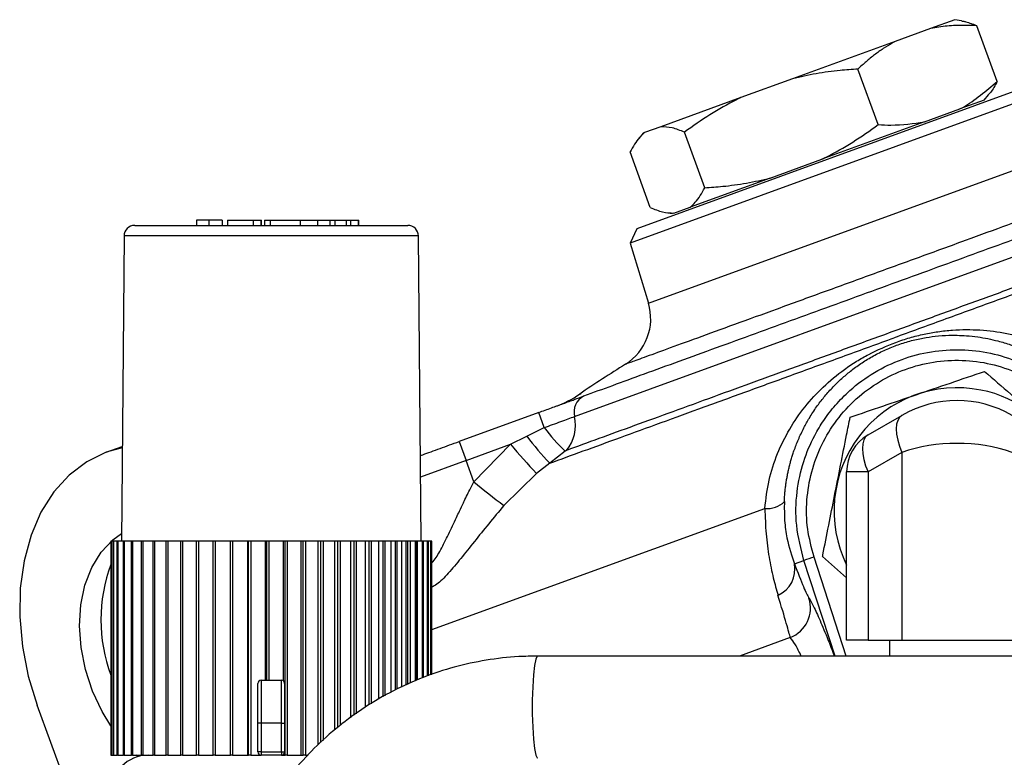
# Model space of a CAD drawing. Units: millimetres. Extents: x 0 to 25546, y 0 to 9489.
# Drawn here: x 772 to 864, y 813 to 882 of the extents above; entities that cross this region are included whole.
import ezdxf

# ---------------------------------------------------------------- set-up
doc = ezdxf.new("R2010")
doc.units = ezdxf.units.MM
doc.header["$LTSCALE"] = 5

msp = doc.modelspace()

# ---------------------------------------------------------------- linework, layer by layer
at = {"color": 7, "linetype": 'Continuous', "lineweight": 25}
for p, q in [((859.467, 881.63), (857.204, 880.806)), ((860.094, 881.519), (859.467, 881.63)), ((857.204, 880.806), (853.894, 879.601)), ((863.421, 875.87), (861.53, 881.066)), ((853.894, 879.601), (844.301, 876.109)), ((852.304, 871.823), (850.413, 877.02)), ((844.301, 876.109), (839.474, 874.353)), ((865.654, 875.169), (829.749, 862.101)), ((867.007, 874.539), (829.118, 860.748)), ((839.474, 874.353), (831.998, 871.632)), ((862.203, 874.112), (859.94, 873.288)), ((862.203, 874.112), (862.612, 874.599)), ((856.63, 872.083), (859.94, 873.288)), ((831.998, 871.632), (830.483, 871.08)), ((856.63, 872.083), (847.037, 868.592)), ((830.337, 871.027), (829.928, 870.54)), ((830.483, 871.08), (830.337, 871.027)), ((836.098, 865.925), (834.207, 871.122)), ((831.01, 864.073), (829.118, 869.269)), ((830.831, 855.148), (869.295, 869.148)), ((842.211, 866.835), (847.037, 868.592)), ((842.211, 866.835), (834.734, 864.114)), ((823.941, 844.559), (881.379, 865.465)), ((833.219, 863.563), (834.734, 864.114)), ((832.446, 863.62), (833.073, 863.509)), ((833.219, 863.563), (833.073, 863.509)), ((782.837, 862.415), (808.353, 862.415)), ((788.607, 862.915), (788.607, 862.415)), ((789.774, 862.915), (789.774, 862.415)), ((791.007, 862.915), (791.007, 862.415)), ((791.491, 862.915), (791.491, 862.415)), ((791.491, 862.915), (793.891, 862.915)), ((793.891, 862.915), (793.891, 862.415)), ((793.891, 862.915), (794.634, 862.915)), ((794.634, 862.915), (794.634, 862.415)), ((794.634, 862.915), (794.668, 862.915)), ((794.668, 862.415), (794.668, 862.915)), ((794.97, 862.915), (794.97, 862.415)), ((794.97, 862.915), (795.491, 862.915)), ((795.491, 862.915), (795.491, 862.415)), ((795.491, 862.915), (798.291, 862.915)), ((798.291, 862.915), (798.291, 862.415)), ((798.291, 862.915), (799.918, 862.915)), ((799.918, 862.915), (799.918, 862.415)), ((799.918, 862.915), (801.058, 862.915)), ((801.058, 862.915), (801.058, 862.415)), ((801.058, 862.915), (801.519, 862.915)), ((801.519, 862.915), (801.519, 862.415)), ((801.519, 862.915), (802.584, 862.915)), ((802.584, 862.915), (802.584, 862.415)), ((802.584, 862.915), (803.007, 862.915)), ((803.007, 862.915), (803.007, 862.415)), ((803.007, 862.915), (803.717, 862.915)), ((803.717, 862.915), (803.717, 862.415)), ((803.717, 862.915), (803.751, 862.915)), ((803.751, 862.915), (803.751, 862.415)), ((803.751, 862.915), (803.774, 862.915)), ((803.774, 862.415), (803.774, 862.915)), ((829.749, 862.101), (829.118, 860.748)), ((781.837, 861.423), (781.595, 832.915)), ((809.353, 861.423), (781.837, 861.423)), ((809.595, 832.915), (809.353, 861.423)), ((829.118, 860.748), (830.831, 855.148)), ((824.411, 846.654), (824.525, 846.695)), ((820.59, 844.933), (813.151, 842.226)), ((821.105, 843.518), (820.59, 844.933)), ((851.357, 842.839), (854.522, 844.666)), ((819.466, 842.716), (821.105, 843.518)), ((813.151, 842.226), (813.799, 840.445)), ((813.799, 840.445), (817.957, 841.958)), ((814.523, 838.456), (817.957, 841.958)), ((817.957, 841.958), (819.466, 842.716)), ((780.176, 841.214), (781.67, 841.758)), ((781.669, 841.63), (780.176, 841.214)), ((823.067, 841.322), (821.609, 840.195)), ((854.522, 841.202), (851.357, 839.375)), ((854.522, 841.202), (854.522, 823.646)), ((813.799, 840.445), (809.544, 838.896)), ((814.523, 838.456), (813.799, 840.445)), ((821.609, 840.195), (820.382, 839.226)), ((820.382, 839.226), (817.332, 836.239)), ((849.357, 823.646), (849.357, 839.375)), ((851.357, 839.375), (849.357, 839.375)), ((851.357, 839.375), (851.357, 823.646)), ((810.595, 824.649), (841.719, 835.977)), ((780.609, 832.915), (780.609, 812.915)), ((780.619, 832.915), (780.609, 832.915)), ((780.619, 812.915), (780.619, 832.915)), ((780.633, 832.915), (780.619, 832.915)), ((780.633, 832.915), (780.633, 812.915)), ((780.815, 832.915), (780.633, 832.915)), ((780.815, 812.915), (780.815, 832.915)), ((780.852, 832.915), (780.815, 832.915)), ((780.852, 832.915), (780.852, 812.915)), ((781.203, 832.915), (780.852, 832.915)), ((781.203, 812.915), (781.203, 832.915)), ((781.263, 832.915), (781.203, 832.915)), ((781.263, 832.915), (781.263, 812.915)), ((781.778, 832.915), (781.263, 832.915)), ((781.778, 812.915), (781.778, 832.915)), ((781.862, 832.915), (781.778, 832.915)), ((781.862, 832.915), (781.862, 812.915)), ((782.534, 832.915), (781.862, 832.915)), ((782.534, 812.915), (782.534, 832.915)), ((782.639, 832.915), (782.534, 832.915)), ((782.639, 832.915), (782.639, 812.915)), ((783.46, 832.915), (782.639, 832.915)), ((783.46, 812.915), (783.46, 832.915)), ((783.585, 832.915), (783.46, 832.915)), ((783.585, 832.915), (783.585, 812.915)), ((784.544, 832.915), (783.585, 832.915)), ((784.544, 812.915), (784.544, 832.915)), ((784.688, 832.915), (784.544, 832.915)), ((784.688, 832.915), (784.688, 812.915)), ((785.772, 832.915), (784.688, 832.915)), ((785.772, 812.915), (785.772, 832.915)), ((785.933, 832.915), (785.772, 832.915)), ((785.933, 832.915), (785.933, 812.915)), ((787.128, 832.915), (785.933, 832.915)), ((787.128, 812.915), (787.128, 832.915)), ((787.303, 832.915), (787.128, 832.915)), ((787.303, 832.915), (787.303, 812.915)), ((788.595, 832.915), (787.303, 832.915)), ((788.595, 812.915), (788.595, 832.915)), ((788.782, 832.915), (788.595, 832.915)), ((788.782, 832.915), (788.782, 812.915)), ((790.153, 832.915), (788.782, 832.915)), ((790.153, 812.915), (790.153, 832.915)), ((790.35, 832.915), (790.153, 832.915)), ((790.35, 832.915), (790.35, 812.915)), ((791.782, 832.915), (790.35, 832.915)), ((791.782, 812.915), (791.782, 832.915)), ((791.986, 832.915), (791.782, 832.915)), ((791.782, 812.915), (791.782, 832.915)), ((791.782, 832.915), (791.782, 832.915)), ((791.986, 832.915), (791.986, 812.915)), ((793.408, 832.915), (791.986, 832.915)), ((793.408, 812.915), (793.408, 832.915)), ((793.46, 832.915), (793.408, 832.915)), ((793.46, 812.915), (793.46, 832.915)), ((793.669, 832.915), (793.46, 832.915)), ((793.669, 832.915), (793.669, 812.915)), ((795.064, 832.915), (793.669, 832.915)), ((795.064, 819.915), (795.064, 832.915)), ((795.167, 832.915), (795.064, 832.915)), ((795.167, 819.915), (795.167, 832.915)), ((795.378, 832.915), (795.167, 832.915)), ((795.378, 832.915), (795.378, 819.915)), ((796.726, 832.915), (795.378, 832.915)), ((796.726, 819.854), (796.726, 832.915)), ((796.879, 832.915), (796.726, 832.915)), ((796.879, 812.915), (796.879, 832.915)), ((797.089, 832.915), (796.879, 832.915)), ((797.089, 832.915), (797.089, 812.915)), ((798.373, 832.915), (797.089, 832.915)), ((798.373, 812.915), (798.373, 832.915)), ((798.574, 832.915), (798.373, 832.915)), ((798.574, 812.915), (798.574, 832.915)), ((798.78, 832.915), (798.574, 832.915)), ((798.78, 832.915), (798.78, 812.915)), ((799.984, 832.915), (798.78, 832.915)), ((799.984, 813.892), (799.984, 832.915)), ((800.23, 832.915), (799.984, 832.915)), ((800.23, 814.113), (800.23, 832.915)), ((800.431, 832.915), (800.23, 832.915)), ((800.431, 832.915), (800.431, 814.292)), ((801.539, 832.915), (800.431, 832.915)), ((801.539, 815.286), (801.539, 832.915)), ((801.826, 832.915), (801.539, 832.915)), ((801.826, 815.544), (801.826, 832.915)), ((802.018, 832.915), (801.826, 832.915)), ((802.018, 832.915), (802.018, 815.694)), ((803.015, 832.915), (802.018, 832.915)), ((803.015, 816.419), (803.015, 832.915)), ((803.341, 832.915), (803.015, 832.915)), ((803.341, 816.655), (803.341, 832.915)), ((803.521, 832.915), (803.341, 832.915)), ((803.521, 832.915), (803.521, 816.786)), ((804.395, 832.915), (803.521, 832.915)), ((804.395, 817.416), (804.395, 832.915)), ((804.755, 832.915), (804.395, 832.915)), ((804.755, 817.625), (804.755, 832.915)), ((804.921, 832.915), (804.755, 832.915)), ((804.921, 832.915), (804.921, 817.721)), ((805.66, 832.915), (804.921, 832.915)), ((805.66, 818.149), (805.66, 832.915)), ((806.049, 832.915), (805.66, 832.915)), ((806.049, 818.374), (806.049, 832.915)), ((806.199, 832.915), (806.049, 832.915)), ((806.199, 832.915), (806.199, 818.461)), ((806.794, 832.915), (806.199, 832.915)), ((806.794, 818.805), (806.794, 832.915)), ((807.207, 832.915), (806.794, 832.915)), ((807.207, 819.019), (807.207, 832.915)), ((807.34, 832.915), (807.207, 832.915)), ((807.34, 832.915), (807.34, 819.078)), ((807.782, 832.915), (807.34, 832.915)), ((807.782, 819.276), (807.782, 832.915)), ((808.214, 832.915), (807.782, 832.915)), ((808.214, 819.47), (808.214, 832.915)), ((808.327, 832.915), (808.214, 832.915)), ((808.327, 832.915), (808.327, 819.521)), ((808.611, 832.915), (808.327, 832.915)), ((808.611, 819.648), (808.611, 832.915)), ((809.056, 832.915), (808.611, 832.915)), ((809.056, 819.848), (809.056, 832.915)), ((809.148, 832.915), (809.056, 832.915)), ((809.148, 832.915), (809.148, 819.889)), ((809.27, 832.915), (809.148, 832.915)), ((809.27, 819.943), (809.27, 832.915)), ((809.723, 832.915), (809.27, 832.915)), ((809.723, 820.146), (809.723, 832.915)), ((809.792, 832.915), (809.723, 832.915)), ((809.792, 832.915), (809.792, 820.178)), ((810.205, 832.915), (809.792, 832.915)), ((810.205, 820.314), (810.205, 832.915)), ((810.252, 832.915), (810.205, 832.915)), ((810.252, 832.915), (810.252, 820.329)), ((810.497, 832.915), (810.252, 832.915)), ((810.497, 820.41), (810.497, 832.915)), ((810.52, 832.915), (810.497, 832.915)), ((810.52, 832.915), (810.52, 820.418)), ((810.595, 832.915), (810.52, 832.915)), ((810.595, 820.443), (810.595, 832.915)), ((844.47, 830.807), (845.366, 831.098)), ((848.271, 822.175), (845.366, 831.098)), ((849.319, 822.175), (846.309, 831.422)), ((849.357, 829.491), (847.101, 831.467)), ((844.095, 823.903), (839.347, 822.175)), ((851.357, 823.646), (849.357, 823.646)), ((851.357, 823.646), (854.522, 823.646)), ((853.347, 823.646), (853.347, 822.175)), ((854.522, 823.646), (864.822, 823.646)), ((955.9, 822.175), (820.464, 822.175)), ((794.645, 819.915), (794.645, 815.915)), ((794.645, 819.915), (796.545, 819.915)), ((796.545, 815.915), (796.545, 819.915)), ((794.345, 815.915), (794.345, 819.615)), ((796.845, 819.615), (796.845, 815.915)), ((779.712, 801.139), (773.727, 817.584)), ((794.645, 815.915), (794.345, 815.915)), ((794.345, 813.215), (794.345, 815.915)), ((794.645, 815.915), (794.645, 813.215)), ((796.545, 815.915), (794.645, 815.915)), ((796.545, 813.215), (796.545, 815.915)), ((796.545, 815.915), (796.845, 815.915)), ((796.845, 815.915), (796.845, 813.215)), ((780.609, 812.915), (780.619, 812.915)), ((780.633, 812.915), (780.619, 812.915)), ((780.633, 812.915), (780.815, 812.915)), ((780.852, 812.915), (780.815, 812.915)), ((780.852, 812.915), (781.203, 812.915)), ((781.263, 812.915), (781.203, 812.915)), ((781.263, 812.915), (781.778, 812.915)), ((781.862, 812.915), (781.778, 812.915)), ((781.862, 812.915), (782.534, 812.915)), ((782.639, 812.915), (782.534, 812.915)), ((782.639, 812.915), (783.46, 812.915)), ((783.134, 812.78), (782.981, 812.915)), ((783.585, 812.915), (783.46, 812.915)), ((783.585, 812.915), (784.544, 812.915)), ((784.688, 812.915), (784.544, 812.915)), ((784.688, 812.915), (785.772, 812.915)), ((785.933, 812.915), (785.772, 812.915)), ((785.933, 812.915), (787.128, 812.915)), ((787.303, 812.915), (787.128, 812.915)), ((787.303, 812.915), (788.595, 812.915)), ((788.782, 812.915), (788.595, 812.915)), ((788.782, 812.915), (790.153, 812.915)), ((790.35, 812.915), (790.153, 812.915)), ((790.35, 812.915), (791.782, 812.915)), ((791.986, 812.915), (791.782, 812.915)), ((791.782, 812.915), (791.782, 812.915)), ((791.986, 812.915), (793.408, 812.915)), ((793.408, 812.915), (793.46, 812.915)), ((793.669, 812.915), (793.46, 812.915)), ((793.669, 812.915), (794.645, 812.915)), ((794.645, 813.215), (794.345, 813.215)), ((794.645, 813.215), (796.545, 813.215)), ((794.645, 813.215), (794.645, 812.915)), ((796.545, 812.915), (794.645, 812.915)), ((796.545, 813.215), (796.545, 812.915)), ((796.545, 813.215), (796.845, 813.215)), ((796.545, 812.915), (796.879, 812.915)), ((797.089, 812.915), (796.879, 812.915)), ((797.089, 812.915), (798.373, 812.915)), ((798.373, 812.915), (798.574, 812.915)), ((798.78, 812.915), (798.574, 812.915)), ((798.78, 812.915), (799.029, 812.915))]:
    msp.add_line(p, q, dxfattribs=at)
at = {"color": 7, "linetype": 'Continuous', "lineweight": 25, "flags": 128}
for points in [[(854.522, 844.666), (854.295, 844.472), (854.129, 844.19), (854.027, 843.827), (853.992, 843.393), (854.027, 842.899), (854.129, 842.36), (854.295, 841.789), (854.522, 841.202)], [(851.357, 842.839), (851.13, 842.645), (850.964, 842.363), (850.862, 842), (850.827, 841.565), (850.862, 841.072), (850.964, 840.532), (851.13, 839.961), (851.357, 839.375)], [(780.176, 841.214), (778.354, 840.335), (776.709, 839.091), (775.273, 837.507), (774.077, 835.616), (773.144, 833.457), (772.493, 831.073), (772.138, 828.512), (772.086, 825.828), (772.338, 823.075), (772.889, 820.308), (773.727, 817.584)], [(780.609, 815.657), (779.798, 816.991), (778.899, 818.902), (778.235, 820.914), (777.823, 822.97), (777.675, 825.009), (777.796, 826.975), (778.183, 828.809), (778.823, 830.46), (779.699, 831.879), (780.786, 833.026), (781.601, 833.616)], [(820.464, 822.175), (820.431, 822.164), (820.302, 821.901), (820.184, 821.304), (820.088, 820.419), (820.019, 819.312), (819.983, 818.064), (819.983, 816.767), (820.019, 815.519), (820.088, 814.411), (820.184, 813.527), (820.302, 812.93), (820.431, 812.667), (820.464, 812.655)]]:
    msp.add_lwpolyline(points, dxfattribs=at)
at = {"color": 7, "linetype": 'Continuous', "lineweight": 25}
for centre, radius, start, end in [((782.837, 861.415), 1, 90, 179.51445), ((808.353, 861.415), 1, 0.48555, 90), ((826.049, 853.686), 5, 301.85662, 16.9997), ((891.48, 748.354), 119, 121.84748, 124.30562), ((818.775, 854.914), 10, 289.9997, 304.28047), ((825.532, 844.991), 1.648, 116.99486, 195.17222), ((859.672, 835.746), 11.5, 78.79775, 206.23914), ((859.672, 835.746), 11.5, 333.76086, 78.79775), ((859.672, 835.746), 10.3, 60, 120), ((820.196, 843.78), 3.825, 321.34574, 11.75933), ((834.2, 853.239), 16.309, 216.58924, 226.94891), ((853.357, 839.375), 4, 120, 180), ((884.192, 898.303), 86.959, 220.38734, 222.79433), ((843.076, 860.61), 29.624, 217.1592, 223.56148), ((858.014, 890.685), 67.966, 230.21592, 233.23299), ((841.991, 838.111), 2.151, 262.72515, 315.88546), ((841.85, 830.288), 2.671, 294.16711, 11.19924), ((850.895, 816.57), 15.544, 107.16059, 110.83538), ((794.391, 825.563), 14.721, 159.42762, 200.57238), ((842.973, 826.687), 3.002, 291.94593, 17.538), ((794.645, 819.615), 0.3, 90, 180), ((796.545, 819.615), 0.3, 0, 90), ((784.095, 809.415), 3.5, 90, 180), ((794.645, 813.215), 0.3, 180, 270), ((796.545, 813.215), 0.3, 270, 0)]:
    msp.add_arc(centre, radius, start, end, dxfattribs=at)
msp.add_ellipse((859.672, 835.746), major_axis=(10.3, 0), ratio=0.61165, start_param=1.047198, end_param=2.094395, dxfattribs=at)
for points, knots in [([(860.083, 881.519), (860.132, 881.511), (860.222, 881.496), (860.355, 881.465), (860.609, 881.403), (860.867, 881.323), (861.13, 881.227), (861.307, 881.16), (861.441, 881.104), (861.53, 881.066)], [0, 0, 0, 0, 0.106177, 0.195334, 0.284436, 0.641929, 0.731409, 0.82085, 1, 1, 1, 1]), ([(861.53, 881.066), (861.33, 881.076), (860.929, 881.096), (860.265, 881.106), (859.538, 881.093), (858.751, 881.04), (857.971, 880.951), (857.46, 880.854), (857.204, 880.806)], [0, 0, 0, 0, 0.135756, 0.271566, 0.453136, 0.634893, 0.817313, 1, 1, 1, 1]), ([(853.894, 879.601), (853.803, 879.551), (853.425, 879.344), (852.775, 878.939), (851.961, 878.355), (851.171, 877.717), (850.666, 877.252), (850.413, 877.02)], [0, 0, 0, 0, 0.0725413, 0.3032796, 0.5345378, 0.7671022, 1, 1, 1, 1]), ([(850.413, 877.02), (849.854, 876.978), (848.547, 876.882), (846.499, 876.611), (845.035, 876.277), (844.301, 876.109)], [0, 0, 0, 0, 0.271588, 0.634914, 1, 1, 1, 1]), ([(859.94, 873.288), (860.031, 873.338), (861.278, 874.02), (862.39, 874.98), (863.421, 875.87)], [0, 0, 0, 0, 0.072615, 1, 1, 1, 1]), ([(863.421, 875.87), (863.227, 875.488), (862.98, 875.004), (862.661, 874.687), (862.594, 874.62)], [0, 0, 0, 0, 0.788753, 1, 1, 1, 1]), ([(839.474, 874.353), (839.34, 874.287), (838.35, 873.804), (836.552, 872.786), (834.991, 871.678), (834.207, 871.122)], [0, 0, 0, 0, 0.072556, 0.534522, 1, 1, 1, 1]), ([(834.207, 871.122), (833.817, 871.276), (833.04, 871.583), (832.344, 871.615), (831.998, 871.632)], [0, 0, 0, 0, 0.502478, 1, 1, 1, 1]), ([(847.037, 868.592), (847.171, 868.658), (848.161, 869.141), (849.959, 870.159), (851.521, 871.267), (852.304, 871.823)], [0, 0, 0, 0, 0.0725562, 0.5345218, 1, 1, 1, 1]), ([(852.304, 871.823), (852.705, 871.805), (854.178, 871.736), (855.597, 871.937), (856.63, 872.083)], [0, 0, 0, 0, 0.271714, 1, 1, 1, 1]), ([(830.483, 871.08), (830.318, 870.937), (829.798, 870.486), (829.394, 869.763), (829.118, 869.269)], [0, 0, 0, 0, 0.316409, 1, 1, 1, 1]), ([(836.098, 865.925), (836.657, 865.966), (837.964, 866.063), (840.012, 866.333), (841.477, 866.668), (842.211, 866.835)], [0, 0, 0, 0, 0.271588, 0.634914, 1, 1, 1, 1]), ([(834.734, 864.114), (834.899, 864.257), (835.419, 864.708), (835.822, 865.431), (836.098, 865.925)], [0, 0, 0, 0, 0.316409, 1, 1, 1, 1]), ([(879.513, 866.379), (878.635, 866.06), (876.881, 865.421), (873.881, 864.329), (870.641, 863.15), (867.161, 861.883), (863.514, 860.556), (859.766, 859.192), (855.964, 857.808), (853.42, 856.882), (852.148, 856.419)], [0, 0, 0, 0, 0.123619, 0.247215, 0.373615, 0.5, 0.626401, 0.752785, 0.876389, 1, 1, 1, 1]), ([(831.01, 864.073), (831.4, 863.919), (832.177, 863.612), (832.873, 863.579), (833.219, 863.563)], [0, 0, 0, 0, 0.502478, 1, 1, 1, 1]), ([(789.774, 862.915), (789.597, 862.915), (789.244, 862.915), (788.793, 862.915), (788.602, 862.915), (788.605, 862.915), (788.607, 862.915)], [0, 0, 0, 0, 0.280935, 0.560179, 0.778456, 1, 1, 1, 1]), ([(791.007, 862.915), (791.005, 862.915), (791, 862.915), (790.64, 862.915), (790.203, 862.915), (789.917, 862.915), (789.774, 862.915)], [0, 0, 0, 0, 0.2810628, 0.5578919, 0.7787454, 1, 1, 1, 1]), ([(852.148, 856.419), (850.876, 855.956), (848.332, 855.03), (844.529, 853.646), (840.781, 852.282), (837.135, 850.955), (833.655, 849.688), (830.415, 848.509), (827.415, 847.417), (825.661, 846.779), (824.783, 846.459)], [0, 0, 0, 0, 0.123619, 0.247215, 0.373615, 0.5, 0.626401, 0.752785, 0.876389, 1, 1, 1, 1]), ([(843.535, 836.614), (843.541, 836.743), (843.554, 837.003), (843.584, 837.391), (843.624, 837.782), (843.673, 838.175), (843.732, 838.569), (843.801, 838.964), (843.881, 839.36), (843.97, 839.757), (844.07, 840.154), (844.181, 840.552), (844.303, 840.949), (844.511, 841.574), (844.844, 842.435), (845.327, 843.459), (845.894, 844.477), (846.521, 845.436), (847.231, 846.369), (848.012, 847.257), (848.838, 848.067), (849.732, 848.825), (850.663, 849.508), (851.706, 850.156), (852.83, 850.736), (854.028, 851.231), (855.261, 851.622), (856.472, 851.897), (857.69, 852.075), (858.747, 852.147), (859.713, 852.152), (860.613, 852.11), (861.574, 852.007), (862.556, 851.84), (863.583, 851.602), (864.621, 851.287), (865.711, 850.871), (866.741, 850.396), (867.636, 849.902), (868.359, 849.448), (868.94, 849.048), (869.496, 848.629), (870.028, 848.192), (870.535, 847.739), (871.018, 847.272), (871.324, 846.945), (871.475, 846.783)], [0, 0, 0, 0, 0.0097032, 0.0195213, 0.029456, 0.0395092, 0.0496826, 0.0599779, 0.0703968, 0.0809409, 0.0916117, 0.1024107, 0.1133393, 0.1243991, 0.1547307, 0.1872262, 0.2160676, 0.2502245, 0.2816318, 0.3130945, 0.3478333, 0.3762488, 0.4074478, 0.4384708, 0.4693303, 0.499725, 0.5304309, 0.5611537, 0.5902335, 0.6236582, 0.6441019, 0.6677491, 0.6969328, 0.7235427, 0.7500441, 0.7841619, 0.8130012, 0.8455892, 0.87601, 0.894822, 0.9132549, 0.9313158, 0.9490124, 0.9663529, 0.9833457, 1, 1, 1, 1]), ([(853.944, 851.486), (854.377, 851.634), (855.258, 851.935), (856.585, 852.26), (857.921, 852.499), (859.669, 852.687), (861.827, 852.698), (864.336, 852.37), (866.782, 851.699), (869.124, 850.666), (871.344, 849.293), (872.633, 848.073), (873.277, 847.463)], [0, 0, 0, 0, 0.061833, 0.1255085, 0.1864701, 0.251031, 0.3757978, 0.5011109, 0.6256555, 0.7508658, 0.8755502, 1, 1, 1, 1]), ([(841.719, 835.977), (841.821, 836.862), (842.025, 838.632), (842.848, 841.117), (843.981, 843.414), (845.423, 845.493), (847.133, 847.354), (848.791, 848.731), (850.254, 849.708), (851.806, 850.612), (853.084, 851.134), (853.944, 851.486)], [0, 0, 0, 0, 0.124999, 0.250232, 0.375386, 0.50002, 0.624406, 0.749775, 0.814153, 0.874958, 1, 1, 1, 1]), ([(845.366, 831.098), (845.088, 832.188), (844.55, 834.292), (844.629, 837.453), (845.237, 840.29), (846.172, 842.509), (847.216, 844.248), (848.304, 845.665), (849.846, 847.23), (851.911, 848.746), (854.499, 849.974), (857.25, 850.689), (860.051, 850.876), (862.825, 850.548), (865.498, 849.715), (867.973, 848.401), (870.215, 846.601), (872.224, 844.293), (873.141, 842.38), (873.619, 841.381)], [0, 0, 0, 0, 0.072854, 0.140586, 0.20319, 0.260659, 0.296139, 0.334834, 0.376478, 0.438567, 0.500268, 0.561579, 0.622228, 0.681678, 0.742142, 0.8032, 0.862671, 0.928274, 1, 1, 1, 1]), ([(846.309, 831.422), (846.078, 832.291), (845.617, 834.028), (845.572, 836.742), (846.009, 839.412), (846.957, 841.951), (848.372, 844.264), (850.2, 846.262), (852.38, 847.877), (854.825, 849.045), (857.45, 849.725), (860.156, 849.891), (862.843, 849.538), (865.414, 848.677), (867.773, 847.344), (869.827, 845.579), (871.54, 843.47), (872.306, 841.838), (872.689, 841.024)], [0, 0, 0, 0, 0.062366, 0.124784, 0.187223, 0.249884, 0.31221, 0.374911, 0.43726, 0.499895, 0.562401, 0.624865, 0.687521, 0.749852, 0.81255, 0.874885, 0.937523, 1, 1, 1, 1]), ([(849.681, 844.494), (850.699, 844.84), (852.744, 845.536), (855.883, 846.605), (859.07, 847.69), (861.188, 848.411), (862.252, 848.773)], [0, 0, 0, 0, 0.2447066, 0.4911898, 0.7444174, 1, 1, 1, 1]), ([(862.252, 848.773), (863.062, 848.064), (864.687, 846.642), (867.182, 844.457), (869.715, 842.239), (871.398, 840.765), (872.244, 840.025)], [0, 0, 0, 0, 0.244707, 0.49119, 0.744417, 1, 1, 1, 1]), ([(820.59, 844.933), (820.987, 845.078), (821.776, 845.365), (822.905, 845.776), (823.942, 846.153), (824.503, 846.357), (824.783, 846.459)], [0, 0, 0, 0, 0.251391, 0.50035, 0.750572, 1, 1, 1, 1]), ([(821.105, 843.518), (821.368, 843.615), (821.898, 843.811), (822.662, 844.092), (823.369, 844.351), (823.751, 844.49), (823.941, 844.559)], [0, 0, 0, 0, 0.246481, 0.497056, 0.750635, 1, 1, 1, 1]), ([(847.101, 831.467), (847.112, 831.525), (847.485, 833.405), (848.238, 837.209), (849.094, 841.531), (849.573, 843.949), (849.681, 844.494)], [0, 0, 0, 0, 0.013492, 0.43778, 0.873429, 1, 1, 1, 1]), ([(809.527, 840.907), (809.603, 840.934), (809.88, 841.035), (810.509, 841.264), (811.617, 841.667), (812.546, 842.006), (813.151, 842.226)], [0, 0, 0, 0, 0.08976, 0.329407, 0.564074, 1, 1, 1, 1]), ([(823.183, 841.391), (823.175, 841.388), (823.158, 841.381), (823.129, 841.365), (823.098, 841.345), (823.078, 841.33), (823.067, 841.322)], [0, 0, 0, 0, 0.252179, 0.492759, 0.737127, 1, 1, 1, 1]), ([(810.595, 830.887), (810.641, 830.931), (810.921, 831.205), (811.447, 832.117), (812.156, 833.534), (812.737, 834.784), (813.206, 835.782), (813.471, 836.338), (813.745, 836.906), (813.985, 837.395), (814.262, 837.949), (814.44, 838.294), (814.523, 838.456)], [0, 0, 0, 0, 0.035218, 0.216565, 0.407924, 0.603503, 0.673531, 0.767657, 0.802303, 0.876108, 0.941993, 1, 1, 1, 1]), ([(843.536, 836.614), (843.533, 836.012), (843.526, 834.786), (843.839, 832.659), (844.219, 831.544), (844.47, 830.807)], [0, 0, 0, 0, 0.245454, 0.500897, 1, 1, 1, 1]), ([(817.332, 836.239), (816.854, 835.671), (815.898, 834.535), (814.56, 832.856), (813.298, 831.267), (812.129, 829.89), (811.203, 828.916), (810.746, 828.689), (810.595, 828.614)], [0, 0, 0, 0, 0.182261, 0.364505, 0.545675, 0.727885, 0.910102, 1, 1, 1, 1]), ([(841.719, 835.977), (841.743, 835.168), (841.793, 833.549), (842.097, 831.373), (842.492, 829.43), (842.793, 828.378), (842.944, 827.851)], [0, 0, 0, 0, 0.2495234, 0.499524, 0.7492045, 1, 1, 1, 1]), ([(844.47, 830.807), (844.781, 830.001), (845.405, 828.385), (845.691, 827.857), (845.835, 827.592)], [0, 0, 0, 0, 0.498208, 1, 1, 1, 1]), ([(844.094, 823.904), (844.066, 824.015), (844.02, 824.183), (843.894, 824.632), (843.814, 824.913), (843.524, 825.909), (843.268, 826.773), (842.943, 827.851)], [0, 0, 0, 0, 0.25, 0.25, 0.5, 0.5, 1, 1, 1, 1]), ([(845.835, 827.592), (845.968, 827.369), (846.232, 826.925), (846.852, 825.552), (847.503, 823.999), (848.016, 822.678), (848.211, 822.175)], [0, 0, 0, 0, 0.277085, 0.552324, 0.829847, 1, 1, 1, 1]), ([(845.122, 822.175), (844.927, 822.561), (844.516, 823.375), (844.24, 823.721), (844.095, 823.903)], [0, 0, 0, 0, 0.474329, 1, 1, 1, 1]), ([(820.464, 822.175), (819.881, 822.165), (818.28, 822.137), (815.672, 821.834), (812.684, 821.187), (809.779, 820.229), (806.987, 818.978), (804.337, 817.444), (801.859, 815.645), (799.579, 813.599), (797.52, 811.328), (795.704, 808.856), (794.151, 806.21), (792.878, 803.418), (791.896, 800.508), (791.222, 797.512), (790.883, 794.801), (790.849, 793.097), (790.835, 792.415)], [0, 0, 0, 0, 0.0376256, 0.1031972, 0.1687876, 0.2343788, 0.2999725, 0.36557, 0.4311725, 0.496781, 0.5623963, 0.6280189, 0.6936489, 0.759286, 0.8249299, 0.8905799, 0.9562348, 1, 1, 1, 1])]:
    msp.add_open_spline(points, degree=3, knots=knots, dxfattribs=at)
for points in [[(874.607, 866.152), (874.521, 866.121), (874.35, 866.059), (872.985, 865.562), (870.863, 864.79), (867.986, 863.742), (864.485, 862.468), (860.49, 861.014), (856.155, 859.436), (853.15, 858.342), (851.647, 857.796)], [(883.996, 863.525), (883.01, 863.166), (881.038, 862.448), (877.687, 861.229), (874.095, 859.921), (870.271, 858.529), (866.265, 857.071), (862.118, 855.562), (857.877, 854.018), (853.59, 852.458), (849.302, 850.897), (845.062, 849.354), (840.915, 847.845), (836.909, 846.386), (833.084, 844.995), (829.492, 843.687), (826.142, 842.468), (824.169, 841.75), (823.183, 841.391)], [(885.971, 863.621), (884.948, 863.248), (882.902, 862.504), (879.39, 861.225), (875.604, 859.848), (871.556, 858.374), (867.3, 856.825), (862.886, 855.219), (858.365, 853.573), (855.315, 852.463), (853.79, 851.908)], [(851.647, 857.796), (850.144, 857.249), (847.139, 856.155), (842.804, 854.577), (838.809, 853.123), (835.308, 851.849), (832.431, 850.802), (830.309, 850.029), (828.944, 849.532), (828.773, 849.47), (828.687, 849.439)], [(821.609, 840.195), (822.632, 840.568), (824.678, 841.312), (828.19, 842.591), (831.975, 843.968), (836.024, 845.442), (840.28, 846.991), (844.694, 848.597), (849.215, 850.243), (852.265, 851.353), (853.79, 851.908)]]:
    msp.add_open_spline(points, degree=3, dxfattribs=at)

doc.saveas('drawing.dxf')
